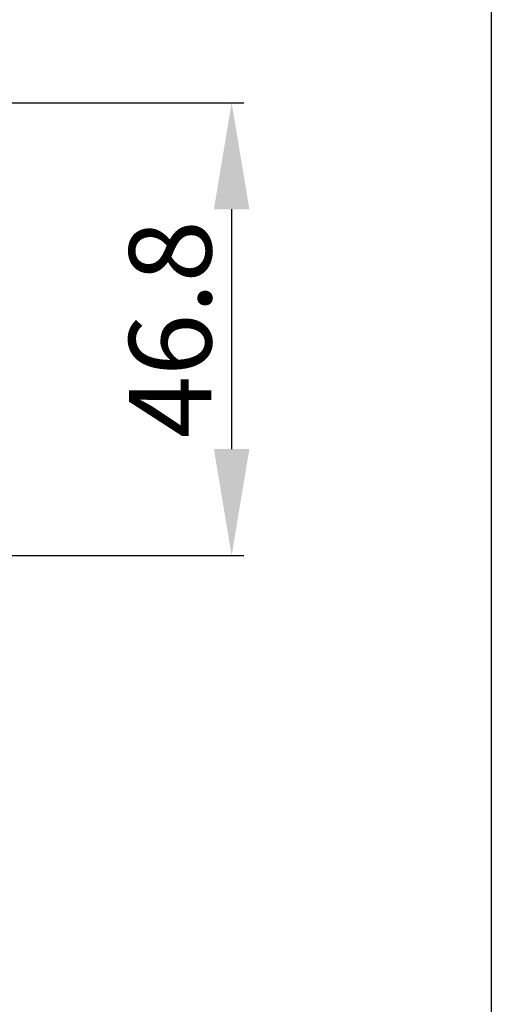
# Model space of a CAD drawing. Extents: x 8574 to 9415, y 8148 to 9336.
# Drawn here: x 9366 to 9415, y 9079 to 9180 of the extents above; entities that cross this region are included whole.
import ezdxf

# ---------------------------------------------------------------- set-up
doc = ezdxf.new("R2010")
doc.units = 0
doc.header["$MEASUREMENT"] = 0
doc.layers.get('0').update_dxf_attribs({"linetype": 'CONTINUOUS'})
doc.layers.get('DEFPOINTS').update_dxf_attribs({"linetype": 'CONTINUOUS'})
doc.styles.get("Standard").update_dxf_attribs({"font": 'arial.ttf'})
doc.dimstyles.new('STANDARD_WS', dxfattribs={"dimtxt": 15, "dimasz": 10, "dimexe": 1.25, "dimexo": 0.625, "dimgap": 1, "dimtad": 1, "dimdsep": 46, "dimtxsty": 'Standard', "dimcen": 2.5, "dimclrd": 5, "dimclre": 5, "dimclrt": 5, "dimadec": 0, "dimazin": 0, "dimtfac": 1, "dimtofl": 0, "dimtmove": 0, "dimatfit": 3, "dimfxl": 1, "dimtolj": 1, "dimarcsym": 0})

# ---------------------------------------------------------------- blocks, each defined once
blk = doc.blocks.new('A$C03567DBD')
blk.add_lwpolyline([(0, 297.002), (210.001, 297.002), (210.001, 0), (0, 0)], close=True)
blk = doc.blocks.new('*D26')
at = {"color": 252, "lineweight": -2, "transparency": 16777216}
for p, q in [((9327.09, 9171.74), (9389.29, 9171.74)), ((9327.09, 9124.94), (9389.29, 9124.94))]:
    blk.add_line(p, q, dxfattribs=at)
at = {"lineweight": -2, "transparency": 16777216}
blk.add_line((9388.04, 9160.74), (9388.04, 9135.94), dxfattribs=at)
at = {"transparency": 16777216}
for points in [[(9386.21, 9160.74), (9389.87, 9160.74), (9388.04, 9171.74)], [(9386.21, 9135.94), (9389.87, 9135.94), (9388.04, 9124.94)]]:
    blk.add_solid(points, dxfattribs=at)
at = {"layer": 'DEFPOINTS', "color": 0, "transparency": 16777216}
for p in [(9326.47, 9171.74), (9326.47, 9124.94), (9388.04, 9124.94)]:
    blk.add_point(p, dxfattribs=at)
at = {"transparency": 16777216, "insert": (9381.7, 9148.34), "char_height": 8.5, "attachment_point": 5, "rotation": 90}
blk.add_mtext('\\A1;46.8', dxfattribs=at)

msp = doc.modelspace()

# ---------------------------------------------------------------- block references
at = {"xscale": 3.999946128671668, "yscale": 3.999946128671668, "zscale": 3.999946128671668}
msp.add_blockref('A$C03567DBD', (8574.85, 8147.593), dxfattribs=at)

# ---------------------------------------------------------------- dimensions: what is measured, and where the dimension line sits
dim = msp.add_linear_dim(base=(9388.04, 9124.943), p1=(9326.469, 9171.743), p2=(9326.469, 9124.943), angle=90, dimstyle='STANDARD_WS', override={"dimtxt": 8.5, "dimasz": 11, "dimgap": 2, "dimclrd": 256, "dimclre": 252, "dimclrt": 256})
dim.commit()
dim.dimension.update_dxf_attribs({"geometry": '*D26', "text_midpoint": (9388.04, 9148.343), "dimtype": 160})

doc.saveas('drawing.dxf')
